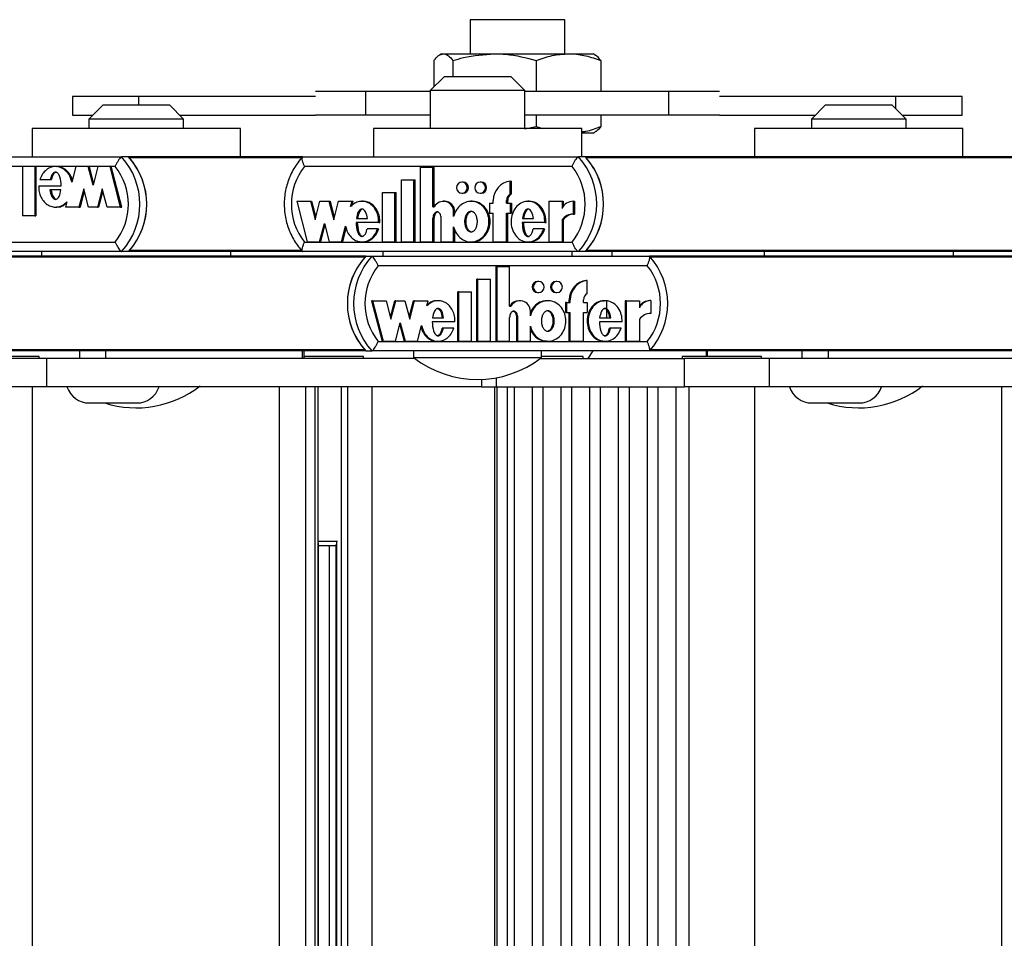
# Model space of a CAD drawing. Units: millimetres. Extents: x 6 to 414, y 4 to 292.
# Drawn here: x 282 to 289, y 253 to 260 of the extents above; entities that cross this region are included whole.
import ezdxf

# ---------------------------------------------------------------- set-up
doc = ezdxf.new("R2010")
doc.units = ezdxf.units.MM

msp = doc.modelspace()

# ---------------------------------------------------------------- linework, layer by layer
at = {"color": 7, "linetype": 'Continuous', "lineweight": 25}
for p, q in [((285.06766, 259.51833), (285.06766, 259.27833)), ((285.10066, 259.51833), (285.06766, 259.51833)), ((285.73433, 259.51833), (285.10066, 259.51833)), ((285.73433, 259.27833), (285.73433, 259.51833)), ((284.86766, 259.27833), (284.85366, 259.27024)), ((284.86766, 259.27833), (284.88032, 259.27833)), ((284.88032, 259.27833), (285.24068, 259.27833)), ((285.24068, 259.27833), (285.76136, 259.27833)), ((285.76136, 259.27833), (285.93433, 259.27833)), ((285.94833, 259.27024), (285.93433, 259.27833)), ((284.81364, 259.23069), (284.81364, 259.04473)), ((284.947, 259.23069), (284.947, 259.11833)), ((285.53436, 259.23069), (285.53436, 259.01166)), ((285.98836, 259.23069), (285.98836, 259.01166)), ((284.88724, 259.11833), (284.78724, 259.01833)), ((284.88724, 259.11833), (285.35391, 259.11833)), ((285.45391, 259.01833), (285.35391, 259.11833)), ((284.33333, 259.01166), (283.97843, 259.01166)), ((284.33333, 258.84499), (284.33333, 259.01166)), ((284.78724, 259.01166), (284.33333, 259.01166)), ((284.78724, 259.01833), (284.78724, 258.75166)), ((285.45391, 259.01833), (284.78724, 259.01833)), ((285.45391, 258.75166), (285.45391, 259.01833)), ((286.46867, 259.01166), (285.45391, 259.01166)), ((286.46867, 258.84499), (286.46867, 259.01166)), ((286.82357, 259.01166), (286.46867, 259.01166)), ((283.97843, 258.97833), (282.26766, 258.97833)), ((282.26766, 258.97833), (282.26766, 258.84499)), ((282.48349, 258.91833), (282.38349, 258.81833)), ((282.48349, 258.91833), (282.95016, 258.91833)), ((283.05016, 258.81833), (282.95016, 258.91833)), ((288.53433, 258.97833), (286.82357, 258.97833)), ((287.57141, 258.91833), (287.47141, 258.81833)), ((287.57141, 258.91833), (288.03808, 258.91833)), ((288.13808, 258.81833), (288.03808, 258.91833)), ((288.53433, 258.84499), (288.53433, 258.97833)), ((282.26766, 258.84499), (282.41016, 258.84499)), ((283.02349, 258.84499), (283.97843, 258.84499)), ((284.33333, 258.84499), (283.97843, 258.84499)), ((284.78724, 258.84499), (284.33333, 258.84499)), ((286.46867, 258.84499), (285.45391, 258.84499)), ((285.53436, 258.84499), (285.53436, 258.76596)), ((285.98836, 258.84499), (285.98836, 258.76596)), ((286.82357, 258.84499), (286.46867, 258.84499)), ((286.82357, 258.84499), (287.49808, 258.84499)), ((288.11141, 258.84499), (288.53433, 258.84499)), ((282.38349, 258.81833), (282.38349, 258.75166)), ((283.05016, 258.81833), (282.38349, 258.81833)), ((283.05016, 258.75166), (283.05016, 258.81833)), ((287.47141, 258.81833), (287.47141, 258.75166)), ((288.13808, 258.81833), (287.47141, 258.81833)), ((288.13808, 258.75166), (288.13808, 258.81833)), ((281.98349, 258.75166), (281.98349, 258.55166)), ((283.45016, 258.75166), (281.98349, 258.75166)), ((283.45016, 258.55166), (283.45016, 258.75166)), ((284.38724, 258.75166), (284.38724, 258.55166)), ((285.85391, 258.75166), (284.38724, 258.75166)), ((285.45391, 258.74946), (285.53436, 258.76596)), ((285.53436, 258.76596), (285.58038, 258.75166)), ((285.85391, 258.55166), (285.85391, 258.75166)), ((285.93433, 258.71833), (285.85391, 258.71833)), ((285.93433, 258.71833), (285.94833, 258.72641)), ((287.07141, 258.75166), (287.07141, 258.55166)), ((288.53808, 258.75166), (287.07141, 258.75166)), ((288.53808, 258.55166), (288.53808, 258.75166)), ((280.67217, 258.55166), (282.61414, 258.55166)), ((282.66295, 258.55166), (282.61414, 258.55166)), ((283.88806, 258.55166), (282.66295, 258.55166)), ((283.8893, 258.55166), (285.83128, 258.55166)), ((285.88008, 258.55166), (285.83128, 258.55166)), ((288.97598, 258.55166), (285.88008, 258.55166)), ((282.56868, 258.48499), (280.6851, 258.48499)), ((281.9155, 258.48367), (281.9155, 258.13567)), ((282.00278, 258.48367), (281.9155, 258.48367)), ((282.00278, 258.48367), (282.00278, 258.13567)), ((282.00278, 258.48367), (282.01091, 258.48367)), ((282.01091, 258.48367), (282.01091, 258.13567)), ((282.15739, 258.48367), (282.14723, 258.48367)), ((282.29193, 258.48367), (282.26333, 258.37285)), ((282.379, 258.48367), (282.29193, 258.48367)), ((282.41256, 258.35363), (282.379, 258.48367)), ((282.379, 258.48367), (282.38713, 258.48367)), ((282.41663, 258.36939), (282.38713, 258.48367)), ((282.44613, 258.48367), (282.41256, 258.35363)), ((282.53319, 258.48367), (282.44613, 258.48367)), ((282.60696, 258.19788), (282.53319, 258.48367)), ((282.53319, 258.48367), (282.54132, 258.48367)), ((282.61509, 258.19788), (282.54132, 258.48367)), ((285.78582, 258.48499), (283.90223, 258.48499)), ((284.71952, 257.95298), (284.71952, 258.48037)), ((284.71952, 258.48037), (284.80679, 258.48037)), ((284.80679, 258.2002), (284.80679, 258.48037)), ((284.80679, 258.48037), (284.81492, 258.48037)), ((284.81492, 258.2002), (284.81492, 258.48037)), ((282.03801, 258.39181), (282.11174, 258.39181)), ((282.11174, 258.39181), (282.11988, 258.39181)), ((284.58569, 257.95298), (284.58569, 258.39098)), ((284.58569, 258.39098), (284.67297, 258.39098)), ((284.67297, 257.95298), (284.67297, 258.39098)), ((284.67297, 258.39098), (284.68111, 258.39098)), ((284.68111, 257.95298), (284.68111, 258.39098)), ((285.01859, 258.37377), (285.01045, 258.37377)), ((285.1466, 258.37377), (285.13846, 258.37377)), ((285.35084, 258.29047), (285.35084, 258.38103)), ((285.35084, 258.38103), (285.35898, 258.38103)), ((285.35898, 258.29047), (285.35898, 258.38103)), ((282.03017, 258.34763), (282.18897, 258.34763)), ((282.18699, 258.31887), (282.1095, 258.31887)), ((282.34687, 258.32792), (282.3133, 258.19788)), ((282.35094, 258.31216), (282.32144, 258.19788)), ((282.38044, 258.19788), (282.34687, 258.32792)), ((282.47779, 258.32792), (282.44422, 258.19788)), ((282.48186, 258.31216), (282.45236, 258.19788)), ((282.51135, 258.19788), (282.47779, 258.32792)), ((284.45187, 258.30098), (284.53915, 258.30098)), ((284.45187, 257.95298), (284.45187, 258.30098)), ((284.53915, 257.95298), (284.53915, 258.30098)), ((284.53915, 258.30098), (284.54728, 258.30098)), ((284.54728, 257.95298), (284.54728, 258.30098)), ((285.01045, 258.29577), (285.01859, 258.29577)), ((285.13846, 258.29577), (285.1466, 258.29577)), ((285.35084, 258.29047), (285.35898, 258.29047)), ((282.22776, 258.23506), (282.21817, 258.19788)), ((283.84769, 258.23877), (283.92145, 257.95298)), ((283.84769, 258.23877), (283.94329, 258.23877)), ((283.94329, 258.23877), (283.97685, 258.10873)), ((283.94329, 258.23877), (283.95142, 258.23877)), ((283.95142, 258.23877), (283.98092, 258.12449)), ((283.97685, 258.10873), (284.01042, 258.23877)), ((284.01042, 258.23877), (284.07421, 258.23877)), ((284.07421, 258.23877), (284.10777, 258.10873)), ((284.07421, 258.23877), (284.08234, 258.23877)), ((284.08234, 258.23877), (284.11184, 258.12449)), ((284.10777, 258.10873), (284.14134, 258.23877)), ((284.14134, 258.23877), (284.23648, 258.23877)), ((284.22688, 258.20159), (284.23648, 258.23877)), ((284.23501, 258.20159), (284.24461, 258.23877)), ((284.23648, 258.23877), (284.24461, 258.23877)), ((284.31555, 258.23877), (284.30538, 258.23877)), ((284.88766, 258.23878), (284.87953, 258.23878)), ((285.08361, 258.23877), (285.07344, 258.23877)), ((285.20538, 258.22677), (285.20538, 258.15477)), ((285.20538, 258.22677), (285.23156, 258.22677)), ((285.23156, 258.22677), (285.23156, 258.24477)), ((285.32466, 258.22677), (285.32466, 258.24477)), ((285.32466, 258.24477), (285.33279, 258.24477)), ((285.32466, 258.22677), (285.35084, 258.22677)), ((285.33279, 258.22677), (285.33279, 258.24477)), ((285.35084, 258.22677), (285.35084, 258.15477)), ((285.35084, 258.22677), (285.35898, 258.22677)), ((285.35898, 258.22677), (285.35898, 258.15477)), ((285.4851, 258.23877), (285.47493, 258.23877)), ((285.62263, 258.23877), (285.62263, 257.95298)), ((285.62263, 258.23877), (285.71556, 258.23877)), ((285.71556, 258.23877), (285.71556, 258.18798)), ((285.71556, 258.23877), (285.72369, 258.23877)), ((285.72369, 258.23877), (285.72369, 258.20201)), ((285.7949, 258.239), (285.7949, 258.14901)), ((285.7949, 258.239), (285.80303, 258.239)), ((285.80303, 258.239), (285.80303, 258.14901)), ((282.14723, 258.19788), (282.15739, 258.19788)), ((282.3133, 258.19788), (282.21817, 258.19788)), ((282.3133, 258.19788), (282.32144, 258.19788)), ((282.44422, 258.19788), (282.38044, 258.19788)), ((282.44422, 258.19788), (282.45236, 258.19788)), ((282.60696, 258.19788), (282.51135, 258.19788)), ((282.60696, 258.19788), (282.61509, 258.19788)), ((284.80679, 258.2002), (284.81594, 258.2002)), ((284.95227, 258.13263), (284.95227, 258.16377)), ((284.95227, 258.16377), (284.9604, 258.16377)), ((284.9604, 258.15212), (284.9604, 258.16377)), ((285.20538, 258.15477), (285.23156, 258.15477)), ((285.23156, 257.95298), (285.23156, 258.15477)), ((285.32466, 258.15477), (285.35084, 258.15477)), ((285.32466, 257.95298), (285.32466, 258.15477)), ((285.33279, 257.95298), (285.33279, 258.15477)), ((285.35084, 258.15477), (285.35898, 258.15477)), ((285.7949, 258.14901), (285.80303, 258.14901)), ((282.00278, 258.13567), (281.9155, 258.13567)), ((282.00278, 258.13567), (282.01091, 258.13567)), ((284.00852, 257.95298), (284.04208, 258.08302)), ((284.04208, 258.08302), (284.07565, 257.95298)), ((284.42447, 258.08902), (284.26567, 258.08902)), ((284.26766, 258.11778), (284.34515, 258.11778)), ((284.42447, 258.08902), (284.43261, 258.08902)), ((284.80679, 257.95298), (284.80679, 258.11988)), ((284.80679, 258.11988), (284.81492, 258.11988)), ((284.81492, 257.95298), (284.81492, 258.11988)), ((284.86499, 257.95298), (284.86499, 258.11899)), ((285.59508, 258.08902), (285.43514, 258.08902)), ((285.43713, 258.11778), (285.51476, 258.11778)), ((285.59508, 258.08902), (285.60321, 258.08902)), ((285.71556, 258.10883), (285.71556, 257.95298)), ((285.71556, 258.10883), (285.72369, 258.10883)), ((285.72369, 258.10883), (285.72369, 257.95298)), ((284.01665, 257.95298), (284.04615, 258.06727)), ((284.16271, 257.95298), (284.19132, 258.06381)), ((284.17084, 257.95298), (284.19593, 258.05017)), ((284.41663, 258.04485), (284.3429, 258.04485)), ((284.41663, 258.04485), (284.42477, 258.04485)), ((284.95227, 257.95298), (284.95227, 258.05913)), ((284.9604, 257.95298), (284.9604, 258.03964)), ((285.58718, 258.04485), (285.51264, 258.04485)), ((285.58718, 258.04485), (285.59531, 258.04485)), ((280.6851, 257.95166), (282.56868, 257.95166)), ((283.90223, 257.95166), (285.78582, 257.95166)), ((283.92145, 257.95298), (284.00852, 257.95298)), ((284.00852, 257.95298), (284.01665, 257.95298)), ((284.07565, 257.95298), (284.16271, 257.95298)), ((284.16271, 257.95298), (284.17084, 257.95298)), ((284.30538, 257.95298), (284.31555, 257.95298)), ((284.45187, 257.95298), (284.53915, 257.95298)), ((284.53915, 257.95298), (284.54728, 257.95298)), ((284.58569, 257.95298), (284.67297, 257.95298)), ((284.67297, 257.95298), (284.68111, 257.95298)), ((284.71952, 257.95298), (284.80679, 257.95298)), ((284.80679, 257.95298), (284.81492, 257.95298)), ((284.86499, 257.95298), (284.95227, 257.95298)), ((284.95227, 257.95298), (284.9604, 257.95298)), ((285.07344, 257.95298), (285.08361, 257.95298)), ((285.23156, 257.95298), (285.32466, 257.95298)), ((285.32466, 257.95298), (285.33279, 257.95298)), ((285.47493, 257.95298), (285.4851, 257.95298)), ((285.62263, 257.95298), (285.71556, 257.95298)), ((285.71556, 257.95298), (285.72369, 257.95298)), ((282.61414, 257.88499), (280.67217, 257.88499)), ((282.05016, 257.88499), (282.05016, 257.85166)), ((282.66295, 257.88499), (282.61414, 257.88499)), ((283.88814, 257.88499), (282.66295, 257.88499)), ((283.38349, 257.85166), (283.38349, 257.88499)), ((285.83128, 257.88499), (283.8893, 257.88499)), ((284.45391, 257.88499), (284.45391, 257.85166)), ((285.78724, 257.85166), (285.78724, 257.88499)), ((285.88008, 257.88499), (285.83128, 257.88499)), ((288.97606, 257.88499), (285.88008, 257.88499)), ((286.06766, 257.85166), (286.06766, 257.88499)), ((287.13808, 257.88499), (287.13808, 257.85166)), ((288.47141, 257.85166), (288.47141, 257.88499)), ((284.32699, 257.84509), (280.81605, 257.84509)), ((284.3329, 257.85166), (280.83052, 257.85166)), ((284.3329, 257.85166), (284.37661, 257.85166)), ((284.37661, 257.85166), (286.33072, 257.85166)), ((289.42083, 257.85166), (286.33072, 257.85166)), ((286.31591, 257.78499), (284.42055, 257.78499)), ((285.25114, 257.25298), (285.25114, 257.78037)), ((285.25842, 257.78037), (285.25114, 257.78037)), ((285.25842, 257.25298), (285.25842, 257.78037)), ((285.25842, 257.78037), (285.34624, 257.78037)), ((285.34624, 257.5002), (285.34624, 257.78037)), ((285.11648, 257.25298), (285.11648, 257.69098)), ((285.12376, 257.69098), (285.11648, 257.69098)), ((285.12376, 257.25298), (285.12376, 257.69098)), ((285.12376, 257.69098), (285.21158, 257.69098)), ((285.21158, 257.25298), (285.21158, 257.69098)), ((285.55117, 257.67377), (285.54389, 257.67377)), ((285.67998, 257.67377), (285.6727, 257.67377)), ((285.89369, 257.68103), (285.88641, 257.68103)), ((285.89369, 257.59047), (285.89369, 257.68103)), ((284.98181, 257.25298), (284.98181, 257.60098)), ((284.98909, 257.60098), (284.98181, 257.60098)), ((284.98909, 257.60098), (285.07692, 257.60098)), ((284.98909, 257.25298), (284.98909, 257.60098)), ((285.07692, 257.25298), (285.07692, 257.60098)), ((285.54389, 257.59577), (285.55117, 257.59577)), ((285.6727, 257.59577), (285.67998, 257.59577)), ((284.37385, 257.53877), (284.44808, 257.25298)), ((284.38114, 257.53877), (284.37385, 257.53877)), ((284.38114, 257.53877), (284.45537, 257.25298)), ((284.38114, 257.53877), (284.47734, 257.53877)), ((284.47734, 257.53877), (284.51111, 257.40873)), ((284.50747, 257.42276), (284.53761, 257.53877)), ((284.51111, 257.40873), (284.54489, 257.53877)), ((284.54489, 257.53877), (284.53761, 257.53877)), ((284.54489, 257.53877), (284.60908, 257.53877)), ((284.60908, 257.53877), (284.64285, 257.40873)), ((284.63921, 257.42276), (284.66934, 257.53877)), ((284.64285, 257.40873), (284.67663, 257.53877)), ((284.67663, 257.53877), (284.66934, 257.53877)), ((284.67663, 257.53877), (284.77236, 257.53877)), ((284.7627, 257.50159), (284.77236, 257.53877)), ((284.84363, 257.53877), (284.83452, 257.53877)), ((285.41943, 257.53878), (285.41215, 257.53878)), ((285.61649, 257.53877), (285.60738, 257.53877)), ((285.74003, 257.52677), (285.74003, 257.45477)), ((285.74732, 257.52677), (285.74003, 257.52677)), ((285.74732, 257.52677), (285.74732, 257.45477)), ((285.74732, 257.52677), (285.77366, 257.52677)), ((285.76638, 257.52677), (285.76638, 257.54477)), ((285.77366, 257.54477), (285.76638, 257.54477)), ((285.77366, 257.52677), (285.77366, 257.54477)), ((285.86734, 257.52677), (285.86734, 257.54477)), ((285.86734, 257.52677), (285.89369, 257.52677)), ((285.89369, 257.52677), (285.89369, 257.45477)), ((286.02048, 257.53877), (286.01138, 257.53877)), ((286.03107, 257.41778), (286.03107, 257.53734)), ((286.15989, 257.53877), (286.15989, 257.25298)), ((286.16717, 257.53877), (286.15989, 257.53877)), ((286.16717, 257.53877), (286.16717, 257.25298)), ((286.16717, 257.53877), (286.26068, 257.53877)), ((286.26068, 257.53877), (286.26068, 257.48798)), ((286.34052, 257.539), (286.33323, 257.539)), ((286.34052, 257.539), (286.34052, 257.44901)), ((285.34624, 257.5002), (285.35545, 257.5002)), ((285.49262, 257.43263), (285.49262, 257.46377)), ((284.96153, 257.38902), (284.80174, 257.38902)), ((284.80373, 257.41778), (284.88171, 257.41778)), ((285.34624, 257.25298), (285.34624, 257.41988)), ((285.39751, 257.25298), (285.39751, 257.41899)), ((285.4048, 257.41899), (285.39751, 257.41899)), ((285.4048, 257.25298), (285.4048, 257.41899)), ((285.74732, 257.45477), (285.74003, 257.45477)), ((285.74732, 257.45477), (285.77366, 257.45477)), ((285.76638, 257.25298), (285.76638, 257.45477)), ((285.77366, 257.25298), (285.77366, 257.45477)), ((285.86734, 257.45477), (285.89369, 257.45477)), ((285.86734, 257.25298), (285.86734, 257.45477)), ((286.13945, 257.38902), (285.97851, 257.38902)), ((285.98051, 257.41778), (286.05863, 257.41778)), ((286.26068, 257.40883), (286.26068, 257.25298)), ((284.54297, 257.25298), (284.57675, 257.38302)), ((284.57311, 257.369), (284.60324, 257.25298)), ((284.57675, 257.38302), (284.61052, 257.25298)), ((284.69813, 257.25298), (284.72692, 257.36381)), ((284.87945, 257.34485), (284.87216, 257.34485)), ((284.95364, 257.34485), (284.87945, 257.34485)), ((285.49262, 257.25298), (285.49262, 257.35913)), ((286.0565, 257.34485), (286.04921, 257.34485)), ((286.1315, 257.34485), (286.0565, 257.34485)), ((284.42055, 257.25166), (286.31591, 257.25166)), ((284.45537, 257.25298), (284.44808, 257.25298)), ((284.45537, 257.25298), (284.54297, 257.25298)), ((284.61052, 257.25298), (284.60324, 257.25298)), ((284.61052, 257.25298), (284.69813, 257.25298)), ((284.83452, 257.25298), (284.84363, 257.25298)), ((284.98909, 257.25298), (284.98181, 257.25298)), ((284.98909, 257.25298), (285.07692, 257.25298)), ((285.12376, 257.25298), (285.11648, 257.25298)), ((285.12376, 257.25298), (285.21158, 257.25298)), ((285.25842, 257.25298), (285.25114, 257.25298)), ((285.25842, 257.25298), (285.34624, 257.25298)), ((285.4048, 257.25298), (285.39751, 257.25298)), ((285.4048, 257.25298), (285.49262, 257.25298)), ((285.60738, 257.25298), (285.61649, 257.25298)), ((285.77366, 257.25298), (285.76638, 257.25298)), ((285.77366, 257.25298), (285.86734, 257.25298)), ((286.01138, 257.25298), (286.02048, 257.25298)), ((286.16717, 257.25298), (286.15989, 257.25298)), ((286.16717, 257.25298), (286.26068, 257.25298)), ((284.32699, 257.19157), (280.81605, 257.19157)), ((282.31727, 257.18499), (281.64979, 257.18499)), ((282.31727, 257.18499), (282.31727, 257.13166)), ((282.37562, 257.18499), (282.31727, 257.18499)), ((284.3329, 257.18499), (282.37562, 257.18499)), ((282.50112, 257.18499), (282.50112, 257.13166)), ((283.88589, 257.18499), (283.88589, 257.13166)), ((283.89964, 257.13166), (283.89964, 257.18499)), ((284.3329, 257.18499), (284.37661, 257.18499)), ((286.33072, 257.18499), (284.37661, 257.18499)), ((284.67057, 257.18499), (284.67057, 257.13833)), ((285.57057, 257.13833), (285.57057, 257.18499)), ((285.89988, 257.13166), (285.93433, 257.18499)), ((286.72967, 257.18499), (286.33072, 257.18499)), ((286.72967, 257.18499), (286.72967, 257.14499)), ((286.73771, 257.18499), (286.72967, 257.18499)), ((287.40519, 257.18499), (286.73771, 257.18499)), ((287.40519, 257.18499), (287.40519, 257.13166)), ((287.46354, 257.18499), (287.40519, 257.18499)), ((289.42083, 257.18499), (287.46354, 257.18499)), ((287.58904, 257.18499), (287.58904, 257.13166)), ((282.03282, 257.14499), (281.47282, 257.14499)), ((282.08851, 257.13166), (281.48974, 257.13166)), ((282.03282, 257.13166), (282.03282, 257.14499)), ((282.08851, 256.93166), (282.08851, 257.13166)), ((284.67929, 257.13166), (282.08851, 257.13166)), ((284.31777, 257.14499), (283.89964, 257.14499)), ((284.31777, 257.13166), (284.31777, 257.14499)), ((284.67057, 257.13833), (284.69363, 257.13833)), ((284.69363, 257.13833), (285.57057, 257.13833)), ((285.56186, 257.13166), (286.57766, 257.13166)), ((285.7709, 257.14499), (285.57057, 257.14499)), ((285.86414, 257.14499), (285.7709, 257.14499)), ((285.86414, 257.13166), (285.86414, 257.14499)), ((286.56074, 257.14499), (286.56074, 257.13166)), ((287.02751, 257.14499), (286.56074, 257.14499)), ((286.57766, 256.93166), (286.57766, 257.13166)), ((287.17643, 257.13166), (286.57766, 257.13166)), ((287.12074, 257.14499), (287.02751, 257.14499)), ((287.12074, 257.13166), (287.12074, 257.14499)), ((287.17643, 256.93166), (287.17643, 257.13166)), ((289.76721, 257.13166), (287.17643, 257.13166)), ((285.14807, 256.98454), (285.14807, 256.93166)), ((282.08851, 256.93166), (281.48974, 256.93166)), ((281.98615, 233.79833), (281.98615, 256.93166)), ((285.14807, 256.93166), (282.08851, 256.93166)), ((283.72587, 233.79833), (283.72587, 256.93166)), ((283.9111, 233.79833), (283.9111, 256.93166)), ((283.97609, 233.79833), (283.97609, 256.93166)), ((283.99773, 233.79833), (283.99773, 256.93166)), ((284.16366, 233.79833), (284.16366, 256.93166)), ((284.2064, 233.79833), (284.2064, 256.93166)), ((284.37734, 233.79833), (284.37734, 256.93166)), ((285.14807, 256.93166), (285.25519, 256.93166)), ((285.24053, 256.93166), (285.24053, 233.79833)), ((285.25519, 256.93166), (286.57766, 256.93166)), ((285.25637, 256.93166), (285.25637, 233.79833)), ((285.33042, 233.79833), (285.33042, 256.93166)), ((285.37827, 256.93166), (285.37827, 233.79833)), ((285.50736, 233.79833), (285.50736, 256.93166)), ((285.5806, 256.93166), (285.5806, 233.79833)), ((285.70969, 233.79833), (285.70969, 256.93166)), ((285.78292, 256.93166), (285.78292, 233.79833)), ((285.91201, 233.79833), (285.91201, 256.93166)), ((285.98524, 256.93166), (285.98524, 233.79833)), ((286.11433, 233.79833), (286.11433, 256.93166)), ((286.18756, 256.93166), (286.18756, 233.79833)), ((286.31665, 233.79833), (286.31665, 256.93166)), ((286.38989, 256.93166), (286.38989, 233.79833)), ((286.51898, 233.79833), (286.51898, 256.93166)), ((287.17643, 256.93166), (286.57766, 256.93166)), ((286.60741, 256.93166), (286.60741, 233.79833)), ((287.07407, 233.79833), (287.07407, 256.93166)), ((290.23599, 256.93166), (287.17643, 256.93166)), ((288.81379, 233.79833), (288.81379, 256.93166)), ((282.38693, 256.81833), (282.72027, 256.81833)), ((287.47486, 256.81833), (287.80819, 256.81833)), ((283.99773, 255.84499), (284.13421, 255.84499)), ((284.00031, 234.89737), (284.00031, 255.83262)), ((284.12278, 255.81166), (284.00031, 255.81166)), ((284.07523, 255.81166), (284.07523, 234.91833)), ((284.12278, 255.82018), (284.12278, 234.9098))]:
    msp.add_line(p, q, dxfattribs=at)
at = {"color": 8, "linetype": 'Continuous', "lineweight": 25}
for p, q in [((282.73537, 258.91833), (282.73537, 258.97833)), ((288.06663, 258.88978), (288.06663, 258.97833)), ((283.88264, 258.54509), (282.66883, 258.54509)), ((288.97056, 258.54509), (285.88596, 258.54509)), ((283.88292, 257.89157), (282.66883, 257.89157)), ((288.97084, 257.89157), (285.88596, 257.89157)), ((289.41491, 257.84509), (286.33664, 257.84509)), ((289.41491, 257.19157), (286.33664, 257.19157)), ((286.73771, 257.18499), (286.73771, 257.14499)), ((285.25519, 256.93166), (285.25519, 256.99649)), ((284.12966, 234.89207), (284.12966, 255.83792))]:
    msp.add_line(p, q, dxfattribs=at)
at = {"color": 7, "linetype": 'Continuous', "lineweight": 25, "flags": 128}
for points in [[(285.01045, 258.29577), (285.02493, 258.29874), (285.0372, 258.3072), (285.0454, 258.31985), (285.04828, 258.33477), (285.0454, 258.3497), (285.0372, 258.36235), (285.02493, 258.37081), (285.01045, 258.37377), (284.99598, 258.37081), (284.98371, 258.36235), (284.97551, 258.3497), (284.97263, 258.33477), (284.97551, 258.31985), (284.98371, 258.3072), (284.99598, 258.29874), (285.01045, 258.29577)], [(285.13846, 258.29577), (285.15294, 258.29874), (285.16521, 258.3072), (285.17341, 258.31985), (285.17629, 258.33477), (285.17341, 258.3497), (285.16521, 258.36235), (285.15294, 258.37081), (285.13846, 258.37377), (285.12399, 258.37081), (285.11172, 258.36235), (285.10352, 258.3497), (285.10064, 258.33477), (285.10352, 258.31985), (285.11172, 258.3072), (285.12399, 258.29874), (285.13846, 258.29577)], [(285.55117, 257.59577), (285.56574, 257.59874), (285.57808, 257.6072), (285.58633, 257.61985), (285.58923, 257.63477), (285.58633, 257.6497), (285.57808, 257.66235), (285.56574, 257.67081), (285.55117, 257.67377), (285.53661, 257.67081), (285.52426, 257.66235), (285.51601, 257.6497), (285.51312, 257.63477), (285.51601, 257.61985), (285.52426, 257.6072), (285.53661, 257.59874), (285.55117, 257.59577)], [(285.67998, 257.59577), (285.69455, 257.59874), (285.70689, 257.6072), (285.71514, 257.61985), (285.71804, 257.63477), (285.71514, 257.6497), (285.70689, 257.66235), (285.69455, 257.67081), (285.67998, 257.67377), (285.66542, 257.67081), (285.65307, 257.66235), (285.64482, 257.6497), (285.64193, 257.63477), (285.64482, 257.61985), (285.65307, 257.6072), (285.66542, 257.59874), (285.67998, 257.59577)]]:
    msp.add_lwpolyline(points, dxfattribs=at)
at = {"color": 7, "linetype": 'Continuous', "lineweight": 25}
for centre, radius, start, end in [((282.24515, 258.21833), 0.49726, 317.906867, 42.093133), ((282.29395, 258.21833), 0.49726, 317.906867, 42.093133), ((282.29373, 258.21833), 0.49746, 318.939592, 41.060408), ((285.46228, 258.21833), 0.49726, 317.906867, 42.093133), ((285.51109, 258.21833), 0.49726, 317.906867, 42.093133), ((285.51087, 258.21833), 0.49746, 318.939592, 41.060408), ((282.23165, 258.21833), 0.42976, 321.647719, 38.352281), ((284.23926, 258.21833), 0.42976, 141.647719, 218.352281), ((285.44879, 258.21833), 0.42976, 321.647719, 38.352281), ((285.01778, 258.33477), 0.03901, 271.180496, 88.819504), ((285.14579, 258.33477), 0.03901, 271.180496, 88.819504), ((285.36701, 258.24654), 0.13546, 96.853542, 180.745311), ((285.37709, 258.24508), 0.05243, 120.036426, 180.336653), ((285.38522, 258.24508), 0.05243, 120.036426, 180.336653), ((284.87982, 258.16594), 0.07248, 358.285666, 151.795784), ((284.88666, 258.16503), 0.07376, 359.023063, 89.218517), ((285.79484, 258.1519), 0.0871, 89.962998, 155.533186), ((285.79464, 258.05108), 0.09792, 89.848437, 143.859638), ((285.80277, 258.05108), 0.09792, 89.848437, 143.859638), ((284.69895, 257.51833), 0.49508, 137.677862, 222.322138), ((284.69912, 257.51833), 0.49524, 138.714674, 221.285326), ((284.74265, 257.51833), 0.49508, 137.677862, 222.322138), ((285.96468, 257.51833), 0.49508, 317.677862, 42.322138), ((284.75501, 257.51833), 0.42775, 141.434019, 218.565981), ((285.98146, 257.51833), 0.42775, 321.434019, 38.565981), ((285.54466, 257.63477), 0.03901, 91.127999, 268.872001), ((285.67334, 257.63477), 0.03901, 90.940889, 269.059111), ((285.90212, 257.54619), 0.13575, 96.648472, 180.596415), ((285.90941, 257.54619), 0.13575, 96.648472, 180.596415), ((285.41242, 257.46599), 0.0728, 90.213053, 151.966554), ((285.41966, 257.46551), 0.07298, 358.634683, 151.624326), ((285.91971, 257.54502), 0.05237, 119.794351, 180.270278), ((286.33296, 257.45165), 0.08735, 89.817118, 145.826632), ((286.34033, 257.45133), 0.08768, 89.879782, 155.292016), ((286.34017, 257.35028), 0.09873, 89.799452, 143.621443), ((285.12057, 257.71736), 0.73333, 232.147097, 307.852903), ((282.38693, 256.98499), 0.16667, 198.662925, 270), ((282.71682, 257.51736), 0.73333, 252.406531, 307.852903), ((282.72027, 256.98499), 0.16667, 270, 341.337075), ((287.47486, 256.98499), 0.16667, 198.662925, 270), ((287.80475, 257.51736), 0.73333, 252.406531, 307.852903), ((287.80819, 256.98499), 0.16667, 270, 341.337075)]:
    msp.add_arc(centre, radius, start, end, dxfattribs=at)
for points, knots in [([(284.81364, 259.23069), (284.82447, 259.24401), (284.84633, 259.27088), (284.86892, 259.27583), (284.88032, 259.27833)], [0, 0, 0, 0, 0.495458, 1, 1, 1, 1]), ([(284.88032, 259.27833), (284.8819, 259.27827), (284.89387, 259.27784), (284.91644, 259.26744), (284.93675, 259.24301), (284.947, 259.23069)], [0, 0, 0, 0, 0.0700858, 0.5307822, 1, 1, 1, 1]), ([(284.947, 259.23069), (284.97165, 259.23788), (285.06738, 259.2658), (285.16684, 259.27299), (285.24068, 259.27833)], [0, 0, 0, 0, 0.25755135, 1, 1, 1, 1]), ([(285.24068, 259.27833), (285.26738, 259.27762), (285.36679, 259.27499), (285.46357, 259.2494), (285.53436, 259.23069)], [0, 0, 0, 0, 0.2686336, 1, 1, 1, 1]), ([(285.53436, 259.23069), (285.57122, 259.24401), (285.64563, 259.27088), (285.72255, 259.27583), (285.76136, 259.27833)], [0, 0, 0, 0, 0.495458, 1, 1, 1, 1]), ([(285.76136, 259.27833), (285.76674, 259.27827), (285.80748, 259.27784), (285.88431, 259.26744), (285.95346, 259.24301), (285.98836, 259.23069)], [0, 0, 0, 0, 0.07008577, 0.53078223, 1, 1, 1, 1]), ([(285.98836, 259.23069), (285.97756, 259.24511), (285.96407, 259.26314), (285.95011, 259.26758), (285.94731, 259.26847)], [0, 0, 0, 0, 0.7994766, 1, 1, 1, 1]), ([(285.85391, 258.72883), (285.86366, 258.72996), (285.90934, 258.73522), (285.95357, 258.75243), (285.98836, 258.76596)], [0, 0, 0, 0, 0.2134489, 1, 1, 1, 1]), ([(285.98836, 258.76596), (285.97756, 258.75155), (285.96407, 258.73352), (285.95011, 258.72907), (285.94731, 258.72818)], [0, 0, 0, 0, 0.7994766, 1, 1, 1, 1]), ([(282.61414, 258.55166), (282.61215, 258.55101), (282.60818, 258.5497), (282.59933, 258.53964), (282.58923, 258.52465), (282.57866, 258.50582), (282.57185, 258.49191), (282.56875, 258.48514), (282.56868, 258.48499)], [0, 0, 0, 0, 0.1918551, 0.3834829, 0.5813368, 0.7946664, 0.9956186, 1, 1, 1, 1]), ([(283.89009, 258.55411), (283.87781, 258.53993), (283.84371, 258.50051), (283.8006, 258.42533), (283.76807, 258.32915), (283.75586, 258.22787), (283.76422, 258.12608), (283.79321, 258.02847), (283.83635, 257.94598), (283.87406, 257.90146), (283.89009, 257.88254)], [0, 0, 0, 0, 0.0768028, 0.2133718, 0.3502041, 0.4871885, 0.6242886, 0.7614475, 0.8985965, 1, 1, 1, 1]), ([(283.90223, 258.48499), (283.90216, 258.48514), (283.89906, 258.49191), (283.89332, 258.50582), (283.88737, 258.52465), (283.88462, 258.53964), (283.88497, 258.5497), (283.88786, 258.55101), (283.8893, 258.55166)], [0, 0, 0, 0, 0.0043814, 0.2053336, 0.4186632, 0.6165171, 0.8081449, 1, 1, 1, 1]), ([(285.78582, 258.48499), (285.78588, 258.48514), (285.78899, 258.49191), (285.7958, 258.50582), (285.80636, 258.52465), (285.81647, 258.53964), (285.82531, 258.5497), (285.82929, 258.55101), (285.83128, 258.55166)], [0, 0, 0, 0, 0.0043814, 0.2053336, 0.4186632, 0.6165171, 0.8081449, 1, 1, 1, 1]), ([(282.26333, 258.37285), (282.25938, 258.38729), (282.25165, 258.41552), (282.22677, 258.45078), (282.19418, 258.47488), (282.15668, 258.48585), (282.11813, 258.48137), (282.0831, 258.46272), (282.05415, 258.43205), (282.04348, 258.40546), (282.03801, 258.39181)], [0, 0, 0, 0, 0.1353336, 0.2645212, 0.38687, 0.5044474, 0.6209067, 0.7409031, 0.8669238, 1, 1, 1, 1]), ([(282.18897, 258.34763), (282.18767, 258.36926), (282.18588, 258.39921), (282.17189, 258.43016), (282.16124, 258.44065), (282.15333, 258.44449), (282.1461, 258.44489), (282.13792, 258.44248), (282.12714, 258.43375), (282.1175, 258.41556), (282.11379, 258.40025), (282.11174, 258.39181)], [0, 0, 0, 0, 0.3527636, 0.4885201, 0.5464009, 0.5991341, 0.6325822, 0.6667584, 0.7411319, 0.8573066, 1, 1, 1, 1]), ([(282.15637, 258.44445), (282.15568, 258.44451), (282.15298, 258.44474), (282.14605, 258.44229), (282.13528, 258.43385), (282.12563, 258.41552), (282.12192, 258.40023), (282.11988, 258.39181)], [0, 0, 0, 0, 0.0305208, 0.120699, 0.316943, 0.623485, 1, 1, 1, 1]), ([(282.26685, 258.38649), (282.26408, 258.39621), (282.2574, 258.41965), (282.23477, 258.45097), (282.20239, 258.47408), (282.17432, 258.48497), (282.15916, 258.48281), (282.15651, 258.48243)], [0, 0, 0, 0, 0.1886525, 0.4546056, 0.7064799, 0.9485316, 1, 1, 1, 1]), ([(282.03017, 258.34763), (282.03065, 258.33353), (282.03159, 258.30558), (282.0456, 258.26649), (282.06749, 258.23345), (282.09699, 258.20992), (282.13089, 258.1973), (282.16643, 258.19758), (282.20067, 258.21006), (282.21861, 258.22662), (282.22776, 258.23506)], [0, 0, 0, 0, 0.1373495, 0.2723504, 0.4016795, 0.52456, 0.6426938, 0.7587434, 0.8769741, 1, 1, 1, 1]), ([(282.1095, 258.31887), (282.11228, 258.30276), (282.11611, 258.28052), (282.13099, 258.2598), (282.14061, 258.25383), (282.14824, 258.25212), (282.15588, 258.25383), (282.1655, 258.2598), (282.18037, 258.28052), (282.18421, 258.30276), (282.18699, 258.31887)], [0, 0, 0, 0, 0.2925036, 0.4038488, 0.4535904, 0.5, 0.5464096, 0.5961512, 0.7074964, 1, 1, 1, 1]), ([(282.11763, 258.31887), (282.12041, 258.30272), (282.12425, 258.28042), (282.13912, 258.2599), (282.14874, 258.25367), (282.15389, 258.253), (282.15638, 258.25267)], [0, 0, 0, 0, 0.5850072, 0.8076977, 0.9071807, 1, 1, 1, 1]), ([(282.15637, 258.19946), (282.16228, 258.1992), (282.17993, 258.19843), (282.20486, 258.20835), (282.21968, 258.22151), (282.22563, 258.22678)], [0, 0, 0, 0, 0.2317123, 0.6919341, 1, 1, 1, 1]), ([(284.42447, 258.08902), (284.424, 258.10312), (284.42306, 258.13107), (284.40904, 258.17016), (284.38716, 258.20321), (284.35765, 258.22673), (284.32375, 258.23936), (284.28821, 258.23907), (284.25398, 258.2266), (284.23603, 258.21004), (284.22688, 258.20159)], [0, 0, 0, 0, 0.1373495, 0.2723504, 0.4016795, 0.52456, 0.6426938, 0.7587434, 0.8769741, 1, 1, 1, 1]), ([(284.43261, 258.08902), (284.43213, 258.10312), (284.43119, 258.13108), (284.41718, 258.17013), (284.39529, 258.20333), (284.36578, 258.2263), (284.33756, 258.23846), (284.32017, 258.2375), (284.31454, 258.2372)], [0, 0, 0, 0, 0.1964334, 0.3895079, 0.5744708, 0.750211, 0.9191626, 1, 1, 1, 1]), ([(284.95227, 258.05913), (284.95766, 258.04304), (284.96827, 258.01141), (285.00219, 257.97501), (285.04462, 257.95389), (285.09141, 257.95107), (285.13569, 257.96748), (285.1721, 257.99999), (285.19532, 258.04488), (285.20393, 258.09588), (285.19532, 258.14688), (285.1721, 258.19177), (285.13569, 258.22428), (285.09141, 258.24068), (285.04462, 258.23787), (285.00219, 258.21674), (284.96827, 258.18035), (284.95766, 258.14872), (284.95227, 258.13263)], [0, 0, 0, 0, 0.0648141, 0.1274199, 0.1881607, 0.2478127, 0.3081465, 0.370151, 0.4344387, 0.5, 0.5655613, 0.629849, 0.6918535, 0.7521873, 0.8118393, 0.8725801, 0.9351859, 1, 1, 1, 1]), ([(285.08271, 257.95516), (285.08813, 257.95459), (285.10878, 257.95242), (285.14385, 257.96827), (285.18023, 257.99977), (285.20346, 258.04494), (285.21206, 258.09588), (285.20346, 258.14682), (285.18023, 258.19199), (285.14385, 258.22348), (285.10878, 258.23934), (285.08813, 258.23717), (285.08271, 258.2366)], [0, 0, 0, 0, 0.0391725, 0.1494218, 0.2627241, 0.3801984, 0.5, 0.6198016, 0.7372759, 0.8505782, 0.9608275, 1, 1, 1, 1]), ([(285.59508, 258.08902), (285.59412, 258.10682), (285.59224, 258.14189), (285.56989, 258.18901), (285.53522, 258.22358), (285.4917, 258.24099), (285.44569, 258.23747), (285.40432, 258.21431), (285.37346, 258.17493), (285.35652, 258.12539), (285.35559, 258.07188), (285.37105, 258.02165), (285.4005, 257.98085), (285.44105, 257.95588), (285.48694, 257.95008), (285.53078, 257.96557), (285.56766, 257.99822), (285.58054, 258.02899), (285.58718, 258.04485)], [0, 0, 0, 0, 0.06745, 0.1329691, 0.1946839, 0.2533804, 0.3110196, 0.3705339, 0.4334813, 0.499906, 0.5674732, 0.634135, 0.6974991, 0.7573113, 0.8150286, 0.8734934, 0.9348304, 1, 1, 1, 1]), ([(285.60321, 258.08902), (285.60226, 258.10679), (285.60037, 258.14182), (285.57802, 258.18928), (285.54338, 258.22268), (285.50908, 258.23955), (285.48919, 258.23713), (285.48423, 258.23653)], [0, 0, 0, 0, 0.24717703, 0.48727838, 0.71343854, 0.92853746, 1, 1, 1, 1]), ([(284.34515, 258.11778), (284.34237, 258.13389), (284.33853, 258.15614), (284.32365, 258.17686), (284.31403, 258.18283), (284.3064, 258.18454), (284.29877, 258.18283), (284.28915, 258.17686), (284.27427, 258.15614), (284.27043, 258.13389), (284.26766, 258.11778)], [0, 0, 0, 0, 0.29250359, 0.40384883, 0.45359037, 0.5, 0.54640963, 0.59615117, 0.70749641, 1, 1, 1, 1]), ([(284.31453, 258.18398), (284.31205, 258.18366), (284.3069, 258.18298), (284.29728, 258.17676), (284.28241, 258.15623), (284.27857, 258.13393), (284.27579, 258.11778)], [0, 0, 0, 0, 0.0928193, 0.1923023, 0.4149928, 1, 1, 1, 1]), ([(284.86499, 258.11899), (284.86464, 258.12441), (284.86394, 258.13513), (284.85886, 258.14844), (284.85175, 258.15758), (284.84439, 258.1629), (284.8367, 258.16492), (284.82978, 258.16378), (284.82178, 258.1598), (284.81343, 258.15057), (284.80783, 258.13594), (284.80714, 258.12528), (284.80679, 258.11988)], [0, 0, 0, 0, 0.1370768, 0.2708109, 0.35387, 0.4305337, 0.5016236, 0.5546151, 0.6101174, 0.730751, 0.8635711, 1, 1, 1, 1]), ([(284.84385, 258.16439), (284.8419, 258.16421), (284.83782, 258.16385), (284.82992, 258.15973), (284.82156, 258.1506), (284.81597, 258.13593), (284.81527, 258.12528), (284.81492, 258.11988)], [0, 0, 0, 0, 0.10181241, 0.21374144, 0.45701768, 0.72487008, 1, 1, 1, 1]), ([(285.07446, 258.16977), (285.0715, 258.16942), (285.06537, 258.1687), (285.05367, 258.16164), (285.04157, 258.14654), (285.03351, 258.12263), (285.03088, 258.09588), (285.03351, 258.06911), (285.04157, 258.04526), (285.05367, 258.03001), (285.06537, 258.02323), (285.07446, 258.02138), (285.08355, 258.02323), (285.09525, 258.03001), (285.10735, 258.04526), (285.1154, 258.06911), (285.11804, 258.09588), (285.1154, 258.12263), (285.10735, 258.14654), (285.09525, 258.16164), (285.08355, 258.1687), (285.07742, 258.16942), (285.07446, 258.16977)], [0, 0, 0, 0, 0.0243519, 0.0504234, 0.1093811, 0.1769362, 0.25, 0.3230638, 0.3906189, 0.4495766, 0.4756481, 0.5, 0.5243519, 0.5504234, 0.6093811, 0.6769362, 0.75, 0.8230638, 0.8906189, 0.9495766, 0.9756481, 1, 1, 1, 1]), ([(285.08259, 258.02198), (285.07963, 258.02233), (285.0735, 258.02306), (285.0618, 258.03012), (285.0497, 258.04522), (285.04165, 258.06912), (285.03902, 258.09588), (285.04165, 258.12263), (285.0497, 258.14654), (285.0618, 258.16164), (285.0735, 258.1687), (285.07963, 258.16942), (285.08259, 258.16977)], [0, 0, 0, 0, 0.0487038, 0.1008467, 0.2187622, 0.3538723, 0.5, 0.6461277, 0.7812378, 0.8991533, 0.9512962, 1, 1, 1, 1]), ([(285.51476, 258.11778), (285.51196, 258.1339), (285.50809, 258.15615), (285.49318, 258.17686), (285.48355, 258.18283), (285.47591, 258.18454), (285.46827, 258.18283), (285.45864, 258.17686), (285.44375, 258.15615), (285.43991, 258.13389), (285.43713, 258.11778)], [0, 0, 0, 0, 0.2925045, 0.4038802, 0.4536447, 0.5000789, 0.5465042, 0.5962524, 0.7075883, 1, 1, 1, 1]), ([(285.48404, 258.18398), (285.48156, 258.18366), (285.47641, 258.18299), (285.46678, 258.17676), (285.45188, 258.15624), (285.44804, 258.13394), (285.44526, 258.11778)], [0, 0, 0, 0, 0.09283476, 0.19235019, 0.41506462, 1, 1, 1, 1]), ([(284.26567, 258.08902), (284.26697, 258.06739), (284.26876, 258.03744), (284.28276, 258.00649), (284.29341, 257.99601), (284.30131, 257.99217), (284.30854, 257.99176), (284.31672, 257.99417), (284.3275, 258.00291), (284.33715, 258.0211), (284.34086, 258.03641), (284.3429, 258.04485)], [0, 0, 0, 0, 0.3527636, 0.4885201, 0.5464009, 0.5991341, 0.6325822, 0.6667584, 0.7411319, 0.8573066, 1, 1, 1, 1]), ([(284.27381, 258.08902), (284.2751, 258.06742), (284.2769, 258.0375), (284.29089, 258.00642), (284.30154, 257.9961), (284.30881, 257.99222), (284.31324, 257.99221), (284.31455, 257.99221)], [0, 0, 0, 0, 0.5680433, 0.7866474, 0.8798509, 0.9647654, 1, 1, 1, 1]), ([(285.43514, 258.08902), (285.43644, 258.06728), (285.43823, 258.03717), (285.4523, 258.00606), (285.46301, 257.99554), (285.47097, 257.99169), (285.47823, 257.99132), (285.48645, 257.99377), (285.49726, 258.0026), (285.5069, 258.02093), (285.5106, 258.03635), (285.51264, 258.04485)], [0, 0, 0, 0, 0.3526724, 0.4883841, 0.5462216, 0.5989035, 0.632327, 0.6664975, 0.7408846, 0.8571641, 1, 1, 1, 1]), ([(285.44327, 258.08902), (285.44457, 258.06731), (285.44637, 258.03724), (285.46044, 258.00599), (285.47115, 257.99564), (285.47844, 257.99176), (285.48287, 257.99176), (285.48416, 257.99176)], [0, 0, 0, 0, 0.568442, 0.7871839, 0.8804072, 0.9653206, 1, 1, 1, 1]), ([(284.19132, 258.06381), (284.19527, 258.04936), (284.20299, 258.02113), (284.22787, 257.98587), (284.26047, 257.96178), (284.29797, 257.9508), (284.33652, 257.95528), (284.37154, 257.97393), (284.4005, 258.00461), (284.41116, 258.03119), (284.41663, 258.04485)], [0, 0, 0, 0, 0.1353336, 0.2645212, 0.38687, 0.5044474, 0.6209067, 0.7409031, 0.8669238, 1, 1, 1, 1]), ([(284.3144, 257.95422), (284.32427, 257.95463), (284.34709, 257.95558), (284.37967, 257.97424), (284.40863, 258.00452), (284.41929, 258.03117), (284.42477, 258.04485)], [0, 0, 0, 0, 0.194364, 0.4493764, 0.717191, 1, 1, 1, 1]), ([(285.48428, 257.95477), (285.48769, 257.95424), (285.50587, 257.95137), (285.53897, 257.96664), (285.57577, 257.99793), (285.58867, 258.0289), (285.59531, 258.04485)], [0, 0, 0, 0, 0.0678916, 0.3625071, 0.6715972, 1, 1, 1, 1]), ([(282.56868, 257.95166), (282.56875, 257.95152), (282.57185, 257.94474), (282.57866, 257.93083), (282.58923, 257.91201), (282.59933, 257.89702), (282.60818, 257.88695), (282.61215, 257.88565), (282.61414, 257.88499)], [0, 0, 0, 0, 0.0043814, 0.2053336, 0.4186632, 0.6165171, 0.8081449, 1, 1, 1, 1]), ([(283.8893, 257.88499), (283.88786, 257.88565), (283.88497, 257.88695), (283.88462, 257.89702), (283.88737, 257.91201), (283.89332, 257.93083), (283.89906, 257.94474), (283.90216, 257.95152), (283.90223, 257.95166)], [0, 0, 0, 0, 0.1918551, 0.3834829, 0.5813368, 0.7946664, 0.9956186, 1, 1, 1, 1]), ([(285.83128, 257.88499), (285.82929, 257.88565), (285.82531, 257.88695), (285.81647, 257.89702), (285.80636, 257.91201), (285.7958, 257.93083), (285.78899, 257.94474), (285.78588, 257.95152), (285.78582, 257.95166)], [0, 0, 0, 0, 0.1918551, 0.3834829, 0.5813368, 0.7946664, 0.9956186, 1, 1, 1, 1]), ([(284.42055, 257.78499), (284.42049, 257.78514), (284.41736, 257.79191), (284.41057, 257.80582), (284.4002, 257.82465), (284.39043, 257.83964), (284.38204, 257.8497), (284.37842, 257.85101), (284.37661, 257.85166)], [0, 0, 0, 0, 0.0043814, 0.2053336, 0.4186632, 0.6165171, 0.8081449, 1, 1, 1, 1]), ([(286.31591, 257.78499), (286.31598, 257.78514), (286.3191, 257.79191), (286.32494, 257.80582), (286.33118, 257.82465), (286.33435, 257.83964), (286.33451, 257.8497), (286.33198, 257.85101), (286.33072, 257.85166)], [0, 0, 0, 0, 0.0043814, 0.2053336, 0.4186632, 0.6165171, 0.8081449, 1, 1, 1, 1]), ([(284.96153, 257.38902), (284.96105, 257.40312), (284.96011, 257.43107), (284.946, 257.47016), (284.92398, 257.50321), (284.89429, 257.52673), (284.86018, 257.53936), (284.82442, 257.53907), (284.78997, 257.5266), (284.77191, 257.51004), (284.7627, 257.50159)], [0, 0, 0, 0, 0.1373495, 0.2723504, 0.4016795, 0.52456, 0.6426938, 0.7587434, 0.8769741, 1, 1, 1, 1]), ([(284.83544, 257.5372), (284.82949, 257.53746), (284.81173, 257.53823), (284.78621, 257.52808), (284.77095, 257.51457), (284.76462, 257.50896)], [0, 0, 0, 0, 0.2274373, 0.6791682, 1, 1, 1, 1]), ([(285.49262, 257.35913), (285.49805, 257.34304), (285.50873, 257.31141), (285.54286, 257.27501), (285.58555, 257.25389), (285.63264, 257.25107), (285.67719, 257.26748), (285.71383, 257.29999), (285.7372, 257.34488), (285.74586, 257.39588), (285.7372, 257.44688), (285.71383, 257.49177), (285.67719, 257.52428), (285.63264, 257.54068), (285.58555, 257.53787), (285.54286, 257.51674), (285.50873, 257.48035), (285.49805, 257.44872), (285.49262, 257.43263)], [0, 0, 0, 0, 0.0648141, 0.1274199, 0.1881607, 0.2478127, 0.3081465, 0.370151, 0.4344387, 0.5, 0.5655613, 0.629849, 0.6918535, 0.7521873, 0.8118393, 0.8725801, 0.9351859, 1, 1, 1, 1]), ([(285.60841, 257.5366), (285.5986, 257.53669), (285.57321, 257.53692), (285.53579, 257.51613), (285.50518, 257.48547), (285.49617, 257.46), (285.49262, 257.44998)], [0, 0, 0, 0, 0.1890175, 0.4894522, 0.7991112, 1, 1, 1, 1]), ([(286.01244, 257.53653), (286.00257, 257.53653), (285.97731, 257.53654), (285.94023, 257.51378), (285.90916, 257.47509), (285.89212, 257.42533), (285.89119, 257.37192), (285.90673, 257.32152), (285.93638, 257.28129), (285.97412, 257.25635), (286.00104, 257.25525), (286.01249, 257.25477)], [0, 0, 0, 0, 0.0721397, 0.1847124, 0.3037788, 0.4294225, 0.5572273, 0.6833195, 0.8031742, 0.9163103, 1, 1, 1, 1]), ([(286.13945, 257.38902), (286.13849, 257.40682), (286.13659, 257.44189), (286.11411, 257.48901), (286.07921, 257.52358), (286.03542, 257.54099), (285.98913, 257.53747), (285.9475, 257.51431), (285.91645, 257.47493), (285.8994, 257.42539), (285.89847, 257.37188), (285.91402, 257.32165), (285.94366, 257.28085), (285.98446, 257.25588), (286.03064, 257.25008), (286.07475, 257.26557), (286.11186, 257.29822), (286.12482, 257.32899), (286.1315, 257.34485)], [0, 0, 0, 0, 0.06744995, 0.13296908, 0.19468393, 0.25338037, 0.31101957, 0.37053394, 0.43348133, 0.49990599, 0.56747322, 0.63413497, 0.69749913, 0.75731132, 0.81502865, 0.87349335, 0.93483042, 1, 1, 1, 1]), ([(284.88171, 257.41778), (284.87891, 257.43389), (284.87505, 257.45614), (284.86008, 257.47686), (284.8504, 257.48283), (284.84272, 257.48454), (284.83504, 257.48283), (284.82536, 257.47686), (284.81039, 257.45614), (284.80653, 257.43389), (284.80373, 257.41778)], [0, 0, 0, 0, 0.2925036, 0.4038488, 0.4535904, 0.5, 0.5464096, 0.5961512, 0.7074964, 1, 1, 1, 1]), ([(284.87442, 257.41778), (284.87163, 257.43393), (284.86776, 257.45623), (284.8528, 257.47676), (284.84312, 257.48298), (284.83794, 257.48366), (284.83544, 257.48398)], [0, 0, 0, 0, 0.5850072, 0.8076977, 0.9071807, 1, 1, 1, 1]), ([(285.4048, 257.41899), (285.40444, 257.42441), (285.40374, 257.43513), (285.39864, 257.44844), (285.39148, 257.45758), (285.38407, 257.4629), (285.37633, 257.46492), (285.36937, 257.46378), (285.36132, 257.4598), (285.35292, 257.45057), (285.34729, 257.43594), (285.34659, 257.42528), (285.34624, 257.41988)], [0, 0, 0, 0, 0.13707678, 0.27081088, 0.35387003, 0.43053369, 0.50162361, 0.5546151, 0.61011742, 0.73075098, 0.86357114, 1, 1, 1, 1]), ([(285.39751, 257.41899), (285.39716, 257.42442), (285.39646, 257.43514), (285.39135, 257.44841), (285.38419, 257.45764), (285.3768, 257.46268), (285.37096, 257.46484), (285.36815, 257.4644), (285.36806, 257.46439)], [0, 0, 0, 0, 0.271908, 0.5371854, 0.701943, 0.8540144, 0.9950297, 1, 1, 1, 1]), ([(285.61558, 257.46977), (285.6126, 257.46942), (285.60643, 257.4687), (285.59466, 257.46164), (285.58248, 257.44654), (285.57438, 257.42263), (285.57173, 257.39588), (285.57438, 257.36911), (285.58248, 257.34526), (285.59466, 257.33001), (285.60643, 257.32323), (285.61558, 257.32138), (285.62473, 257.32323), (285.6365, 257.33001), (285.64868, 257.34526), (285.65678, 257.36911), (285.65943, 257.39588), (285.65678, 257.42263), (285.64868, 257.44654), (285.6365, 257.46164), (285.62473, 257.4687), (285.61856, 257.46942), (285.61558, 257.46977)], [0, 0, 0, 0, 0.0243519, 0.0504234, 0.1093811, 0.1769362, 0.25, 0.3230638, 0.3906189, 0.4495766, 0.4756481, 0.5, 0.5243519, 0.5504234, 0.6093811, 0.6769362, 0.75, 0.8230638, 0.8906189, 0.9495766, 0.9756481, 1, 1, 1, 1]), ([(285.60829, 257.46977), (285.61127, 257.46942), (285.61744, 257.4687), (285.62921, 257.46164), (285.64139, 257.44654), (285.6495, 257.42263), (285.65214, 257.39588), (285.6495, 257.36912), (285.64139, 257.34522), (285.62921, 257.33012), (285.61744, 257.32306), (285.61127, 257.32233), (285.60829, 257.32198)], [0, 0, 0, 0, 0.0487038, 0.1008467, 0.2187622, 0.3538723, 0.5, 0.6461277, 0.7812378, 0.8991533, 0.9512962, 1, 1, 1, 1]), ([(286.05863, 257.41778), (286.05581, 257.4339), (286.05192, 257.45615), (286.03692, 257.47686), (286.02723, 257.48283), (286.01954, 257.48454), (286.01185, 257.48283), (286.00216, 257.47686), (285.98718, 257.45615), (285.98331, 257.43389), (285.98051, 257.41778)], [0, 0, 0, 0, 0.2925045, 0.4038802, 0.4536447, 0.5000789, 0.5465042, 0.5962524, 0.7075883, 1, 1, 1, 1]), ([(286.05135, 257.41778), (286.04854, 257.43383), (286.04465, 257.456), (286.02962, 257.47702), (286.01997, 257.48259), (286.0147, 257.48448), (286.01225, 257.48398), (286.01225, 257.48398)], [0, 0, 0, 0, 0.584897, 0.8076059, 0.9071159, 0.9999665, 1, 1, 1, 1]), ([(284.80174, 257.38902), (284.80304, 257.36739), (284.80485, 257.33744), (284.81893, 257.30649), (284.82964, 257.29601), (284.8376, 257.29217), (284.84487, 257.29176), (284.85311, 257.29417), (284.86395, 257.30291), (284.87366, 257.3211), (284.87739, 257.33641), (284.87945, 257.34485)], [0, 0, 0, 0, 0.3527636, 0.4885201, 0.5464009, 0.5991341, 0.6325822, 0.6667584, 0.7411319, 0.8573066, 1, 1, 1, 1]), ([(285.97851, 257.38902), (285.97982, 257.36728), (285.98163, 257.33717), (285.99578, 257.30606), (286.00656, 257.29554), (286.01456, 257.29169), (286.02187, 257.29132), (286.03014, 257.29377), (286.04102, 257.3026), (286.05072, 257.32093), (286.05444, 257.33635), (286.0565, 257.34485)], [0, 0, 0, 0, 0.35267237, 0.48838409, 0.54622161, 0.59890351, 0.63232698, 0.6664975, 0.74088463, 0.85716412, 1, 1, 1, 1]), ([(284.72376, 257.35167), (284.72669, 257.34143), (284.73352, 257.31747), (284.75654, 257.28568), (284.78914, 257.26257), (284.81738, 257.25169), (284.83263, 257.25384), (284.83531, 257.25422)], [0, 0, 0, 0, 0.19660453, 0.45995104, 0.70935671, 0.949036, 1, 1, 1, 1]), ([(284.72692, 257.36381), (284.73089, 257.34936), (284.73866, 257.32113), (284.7637, 257.28587), (284.7965, 257.26178), (284.83423, 257.2508), (284.87302, 257.25528), (284.90827, 257.27393), (284.9374, 257.30461), (284.94813, 257.33119), (284.95364, 257.34485)], [0, 0, 0, 0, 0.1353336, 0.2645212, 0.38687, 0.5044474, 0.6209067, 0.7409031, 0.8669238, 1, 1, 1, 1]), ([(284.83545, 257.29221), (284.83613, 257.29215), (284.83885, 257.29191), (284.84583, 257.29436), (284.85667, 257.3028), (284.86637, 257.32113), (284.87011, 257.33642), (284.87216, 257.34485)], [0, 0, 0, 0, 0.0305208, 0.120699, 0.316943, 0.623485, 1, 1, 1, 1]), ([(285.49262, 257.34178), (285.49617, 257.33176), (285.50518, 257.30629), (285.53579, 257.27563), (285.57321, 257.25484), (285.5986, 257.25507), (285.60841, 257.25516)], [0, 0, 0, 0, 0.2008888, 0.5105478, 0.8109825, 1, 1, 1, 1]), ([(286.01237, 257.29176), (286.01308, 257.2917), (286.01584, 257.29146), (286.02286, 257.29396), (286.03373, 257.30249), (286.04344, 257.32097), (286.04716, 257.33636), (286.04921, 257.34485)], [0, 0, 0, 0, 0.0313706, 0.1213924, 0.3173642, 0.6237009, 1, 1, 1, 1]), ([(284.37661, 257.18499), (284.37842, 257.18565), (284.38204, 257.18695), (284.39043, 257.19702), (284.4002, 257.21201), (284.41057, 257.23083), (284.41736, 257.24474), (284.42049, 257.25152), (284.42055, 257.25166)], [0, 0, 0, 0, 0.1918551, 0.3834829, 0.5813368, 0.7946664, 0.9956186, 1, 1, 1, 1]), ([(286.33072, 257.18499), (286.33198, 257.18565), (286.33451, 257.18695), (286.33435, 257.19702), (286.33118, 257.21201), (286.32494, 257.23083), (286.3191, 257.24474), (286.31598, 257.25152), (286.31591, 257.25166)], [0, 0, 0, 0, 0.1918551, 0.3834829, 0.5813368, 0.7946664, 0.9956186, 1, 1, 1, 1])]:
    msp.add_open_spline(points, degree=3, knots=knots, dxfattribs=at)

doc.saveas('drawing.dxf')
